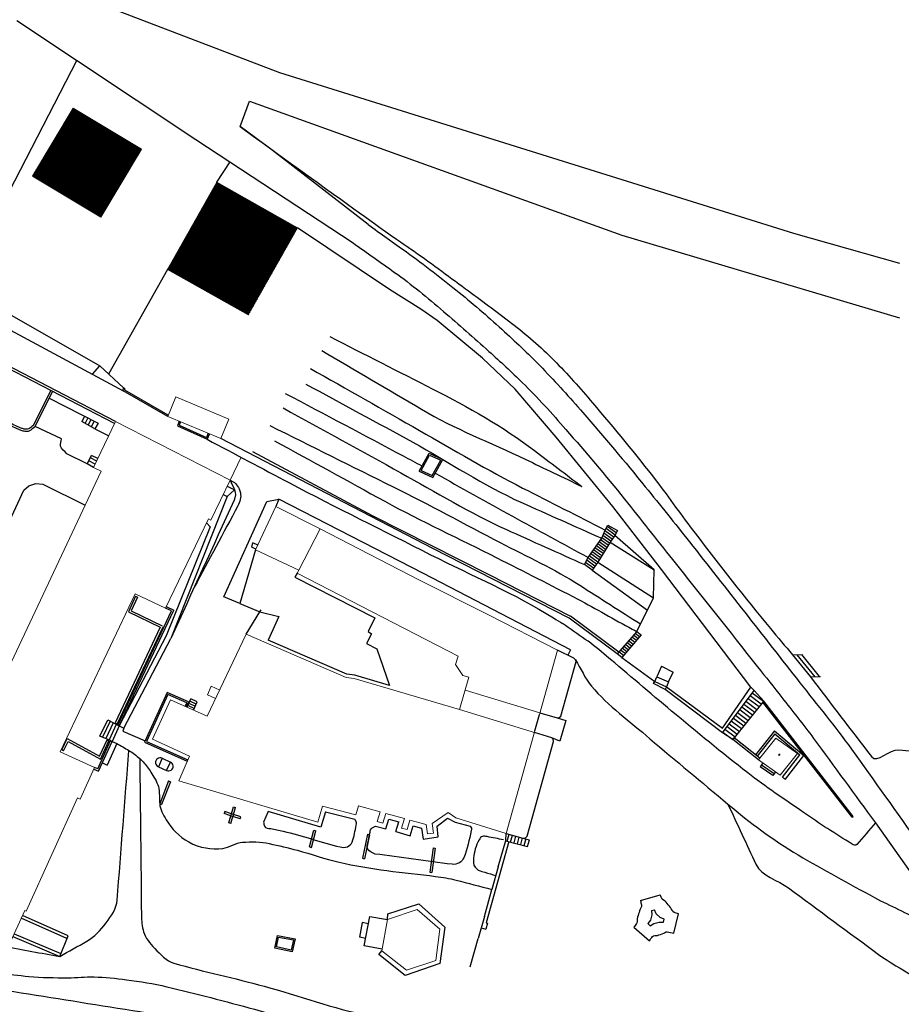
# Model space of a CAD drawing. Units: millimetres. Extents: x -827 to 609, y 11 to 523.
# Drawn here: x 217 to 342, y 112 to 252 of the extents above; entities that cross this region are included whole.
import ezdxf

# ---------------------------------------------------------------- set-up
doc = ezdxf.new("R2010")
doc.units = ezdxf.units.MM
doc.header["$LTSCALE"] = 0.2
doc.layers.add('gebaeude', color=1, linetype='Continuous', lineweight=15)
doc.layers.add('linien', color=7, linetype='Continuous')
for name, color, linetype, lineweight, true_color in [('linien_pflasterung_', 9, 'Continuous', 0, 0x808080), ('schr_asphalt', 7, 'Continuous', 0, 0xd9d9d9), ('schr_bestandshäuser', 7, 'Continuous', 0, 0x5e5e5e)]:
    doc.layers.add(name, color=color, linetype=linetype, lineweight=lineweight, true_color=true_color)
pattern_1 = [(45, (178.583, 210.03482), (-0.06735192, 0.06735192), [])]

# ---------------------------------------------------------------- blocks, each defined once
blk = doc.blocks.new('SE4')
at = {"layer": 'linien', "color": 7, "linetype": 'Continuous'}
for p, q in [((307.562, 124.743), (307.306, 125.309)), ((308.128, 124.207), (307.562, 124.743)), ((308.672, 123.969), (308.128, 124.207))]:
    blk.add_line(p, q, dxfattribs=at)
blk = doc.blocks.new('SE5')
at = {"layer": 'linien', "color": 7, "linetype": 'Continuous'}
for p, q in [((282.824, 203.883), (276.392, 209.245)), ((287.468, 199.43), (282.824, 203.883))]:
    blk.add_line(p, q, dxfattribs=at)
blk = doc.blocks.new('402')
at = {"layer": 'gebaeude', "color": 7, "linetype": 'Continuous'}
blk.add_circle((0, 0), 0.175, dxfattribs=at)

msp = doc.modelspace()

# ---------------------------------------------------------------- hatches: boundary and pattern name
at = {"layer": 'schr_bestandshäuser'}
h = msp.add_hatch(dxfattribs=at)
h.set_pattern_fill('ANSI31', color=256, scale=0.03, style=0)
h.set_pattern_definition(pattern_1)
h.paths.add_polyline_path([(224.567, 239.477), (218.754, 229.803), (228.486, 223.955), (234.299, 233.629)])
h = msp.add_hatch(dxfattribs=at)
h.set_pattern_fill('ANSI31', color=256, scale=0.03, style=0)
h.set_pattern_definition(pattern_1)
h.paths.add_polyline_path([(245.001, 228.92), (238.003, 216.514), (249.489, 210.035), (256.487, 222.442)])

# ---------------------------------------------------------------- linework, layer by layer
at = {"layer": 'gebaeude', "linetype": 'Continuous'}
for p, q in [((224.567, 239.477), (218.754, 229.803)), ((234.299, 233.629), (224.567, 239.477)), ((228.486, 223.955), (234.299, 233.629)), ((218.754, 229.803), (228.486, 223.955)), ((238.003, 216.514), (245.001, 228.92)), ((245.001, 228.92), (256.487, 222.442)), ((256.487, 222.442), (249.489, 210.035)), ((249.489, 210.035), (238.003, 216.514))]:
    msp.add_line(p, q, dxfattribs=at)
at = {"layer": 'gebaeude'}
for p, q in [((238.013, 195.582), (239.182, 198.363)), ((246.735, 195.188), (239.182, 198.363)), ((245.566, 192.407), (238.013, 195.582)), ((245.566, 192.407), (246.735, 195.188)), ((227.469, 188.304), (230.596, 194.839)), ((230.596, 194.839), (246.898, 186.499)), ((228.557, 187.782), (227.469, 188.304)), ((202.372, 132.235), (228.557, 187.782)), ((246.898, 186.499), (244.152, 180.803)), ((253.402, 182.723), (250.519, 176.569)), ((253.402, 182.723), (259.718, 179.569)), ((243.815, 180.965), (237.696, 168.272)), ((243.815, 180.965), (244.152, 180.803)), ((256.677, 173.684), (259.718, 179.569)), ((273.783, 172.302), (259.718, 179.569)), ((250.519, 176.569), (256.677, 173.684)), ((256.677, 173.684), (256.465, 173.231)), ((256.465, 173.231), (279.381, 161.408)), ((283.687, 167.311), (273.783, 172.302)), ((233.36, 170.305), (222.712, 147.791)), ((233.36, 170.305), (237.696, 168.272)), ((293.507, 162.297), (283.687, 167.311)), ((249.204, 164.564), (243.646, 152.871)), ((263.416, 158.394), (249.204, 164.564)), ((279.381, 161.408), (278.984, 160.247)), ((293.507, 162.297), (290.943, 153.112)), ((278.984, 160.247), (280.041, 158.678)), ((280.041, 158.678), (280.882, 158.435)), ((243.681, 155.928), (244.21, 157.16)), ((245.413, 156.588), (244.21, 157.16)), ((264.542, 158.267), (263.416, 158.394)), ((279.552, 153.843), (264.542, 158.267)), ((279.552, 153.843), (280.882, 158.435)), ((244.838, 155.378), (243.681, 155.928)), ((280.34, 156.564), (291.005, 153.335)), ((238.386, 155.207), (235.826, 149.618)), ((243.646, 152.871), (238.386, 155.207)), ((279.552, 153.843), (290.384, 150.506)), ((290.291, 150.778), (286.216, 136.181)), ((235.826, 149.618), (241.125, 147.184)), ((322.149, 146.664), (324.583, 149.761)), ((327.667, 147.558), (324.583, 149.761)), ((222.712, 147.791), (227.589, 145.57)), ((327.667, 147.558), (325.233, 144.461)), ((241.125, 147.184), (239.619, 143.694)), ((325.233, 144.461), (322.149, 146.664)), ((227.589, 145.57), (225.556, 141.077)), ((239.619, 143.694), (259.386, 137.805)), ((225.163, 141.255), (217.865, 125.125)), ((225.163, 141.255), (225.556, 141.077)), ((259.386, 137.805), (260.032, 140.044)), ((260.032, 140.044), (264.777, 138.855)), ((264.777, 138.855), (265.161, 140.1)), ((265.161, 140.1), (268.262, 139.244)), ((268.262, 139.244), (267.843, 137.886)), ((268.641, 137.669), (269.058, 139.026)), ((269.058, 139.026), (271.728, 138.311)), ((275.655, 137.598), (277.946, 139.185)), ((277.946, 139.185), (279.038, 138.405)), ((267.843, 137.886), (268.641, 137.669)), ((271.728, 138.311), (271.311, 136.953)), ((272.094, 136.748), (272.5, 138.069)), ((272.5, 138.069), (274.819, 137.449)), ((274.819, 137.449), (275.018, 136.113)), ((275.841, 136.211), (275.655, 137.598)), ((279.038, 138.405), (286.216, 136.181)), ((271.311, 136.953), (272.094, 136.748)), ((275.018, 136.113), (275.841, 136.211)), ((217.657, 125.219), (215.405, 120.243)), ((217.657, 125.219), (217.865, 125.125)), ((269.282, 123.924), (273.543, 125.356)), ((273.543, 125.356), (276.747, 122.563)), ((268.489, 119.451), (269.282, 123.924)), ((276.747, 122.563), (276.177, 118.094)), ((272, 116.701), (268.489, 119.451)), ((276.177, 118.094), (272, 116.701))]:
    msp.add_line(p, q, dxfattribs=at)
at = {"layer": 'linien'}
for p, q in [((221.393, 257), (253.935, 244.532)), ((216.533, 251.95), (242.023, 235.013)), ((225.052, 246.289), (208.406, 214.023)), ((253.935, 244.532), (327.09, 221.648)), ((248.331, 236.855), (249.657, 240.452)), ((249.657, 240.452), (302.662, 221.397)), ((252.876, 233.494), (248.331, 236.855)), ((242.023, 235.013), (264.403, 220.291)), ((266.529, 222.903), (252.876, 233.494)), ((245.001, 228.92), (246.899, 231.805)), ((189.767, 221.776), (231.667, 199.217)), ((269.602, 213.66), (256.487, 222.442)), ((327.09, 221.648), (342.19, 217.403)), ((302.662, 221.397), (342.19, 209.613)), ((230.458, 194.55), (184.812, 218.224)), ((230.596, 194.839), (184.961, 218.507)), ((238.003, 216.514), (229.591, 201.601)), ((274.065, 210.856), (269.602, 213.66)), ((213.783, 211.065), (228.327, 202.776)), ((276.392, 209.245), (274.065, 210.856)), ((227.297, 201.57), (228.327, 202.776)), ((228.327, 202.776), (231.724, 199.619)), ((218.943, 194.367), (221.356, 199.271)), ((219.143, 194.144), (221.603, 199.142)), ((231.667, 199.217), (231.724, 199.619)), ((238.013, 195.582), (231.667, 199.217)), ((231.724, 199.619), (231.923, 199.591)), ((231.885, 199.323), (231.923, 199.591)), ((238.091, 195.768), (231.885, 199.323)), ((293.297, 192.611), (287.468, 199.43)), ((221.128, 198.177), (228.097, 194.597)), ((226.186, 195.579), (225.802, 194.832)), ((226.631, 195.35), (226.239, 194.588)), ((227.076, 195.122), (226.676, 194.343)), ((222.906, 192.374), (219.143, 194.144)), ((227.651, 193.797), (225.802, 194.832)), ((227.521, 194.893), (227.112, 194.099)), ((228.097, 194.597), (227.651, 193.797)), ((227.651, 193.797), (229.614, 192.786)), ((239.661, 194.889), (239.385, 194.233)), ((239.385, 194.233), (243.626, 192.31)), ((239.846, 194.812), (239.646, 194.336)), ((239.646, 194.336), (243.522, 192.578)), ((243.768, 193.163), (243.522, 192.578)), ((243.952, 193.085), (243.626, 192.31)), ((275.781, 176.757), (245.566, 192.407)), ((301.403, 182.733), (293.297, 192.611)), ((226.554, 188.802), (223.647, 190.232)), ((226.554, 188.802), (227.175, 190.002)), ((227.902, 189.208), (227.014, 189.691)), ((228.075, 189.571), (227.175, 190.002)), ((250.082, 190.596), (267.136, 181.449)), ((273.805, 187.767), (275.222, 190.335)), ((274.085, 187.86), (275.308, 190.076)), ((275.222, 190.335), (277.17, 189.449)), ((275.308, 190.076), (276.891, 189.357)), ((275.668, 187.141), (276.891, 189.357)), ((275.753, 186.881), (277.17, 189.449)), ((227.469, 188.304), (226.554, 188.802)), ((227.686, 188.757), (226.784, 189.247)), ((246.898, 186.499), (247.33, 186.278)), ((273.805, 187.767), (275.753, 186.881)), ((274.085, 187.86), (275.668, 187.141)), ((217.549, 185.059), (218.248, 185.664)), ((218.248, 185.664), (219.223, 186.004)), ((219.223, 186.004), (220.232, 185.922)), ((220.232, 185.922), (226.277, 182.945)), ((246.481, 185.635), (247.51, 185.139)), ((246.49, 184.147), (247.51, 185.139)), ((208.642, 166.211), (217.549, 185.059)), ((246.49, 184.147), (238.461, 163.963)), ((245.901, 184.431), (246.49, 184.147)), ((252.144, 183.434), (253.813, 183.779)), ((253.813, 183.779), (253.402, 182.723)), ((274.431, 173.197), (253.813, 183.779)), ((245.981, 169.883), (252.144, 183.434)), ((308.311, 173.753), (301.403, 182.733)), ((267.136, 181.449), (283.727, 173.043)), ((244.046, 179.828), (237.81, 164.316)), ((243.554, 180.424), (244.046, 179.828)), ((300.296, 179.394), (300.698, 180.07)), ((301.698, 178.676), (300.416, 179.595)), ((301.859, 178.99), (300.595, 179.896)), ((300.698, 180.07), (302.029, 179.319)), ((297.876, 175.478), (299.808, 178.21)), ((299.808, 178.21), (300.296, 179.394)), ((300.915, 177.514), (299.839, 178.285)), ((301.107, 177.807), (299.976, 178.617)), ((301.307, 178.095), (300.113, 178.95)), ((301.506, 178.382), (300.25, 179.283)), ((301.665, 178.612), (301.01, 177.667)), ((302.029, 179.319), (301.665, 178.612)), ((307.257, 173.709), (301.665, 178.612)), ((249.996, 176.94), (250.154, 177.551)), ((250.567, 176.672), (249.996, 176.94)), ((250.831, 177.234), (250.154, 177.551)), ((295.169, 166.84), (275.781, 176.757)), ((299.987, 176.026), (298.843, 176.846)), ((300.172, 176.324), (299.045, 177.131)), ((301.01, 177.667), (299.242, 174.833)), ((300.358, 176.621), (299.247, 177.417)), ((300.543, 176.919), (299.45, 177.703)), ((300.729, 177.216), (299.651, 177.989)), ((301.01, 177.667), (307.257, 173.709)), ((250.519, 176.569), (248.293, 168.936)), ((297.356, 174.466), (297.876, 175.478)), ((299.04, 174.551), (297.841, 175.411)), ((299.244, 174.836), (298.035, 175.702)), ((299.43, 175.134), (298.237, 175.989)), ((299.615, 175.431), (298.439, 176.274)), ((299.801, 175.729), (298.641, 176.56)), ((298.429, 173.697), (297.356, 174.466)), ((298.633, 173.982), (297.518, 174.781)), ((298.836, 174.266), (297.68, 175.096)), ((299.242, 174.833), (298.429, 173.697)), ((299.242, 174.833), (307.166, 169.726)), ((256.465, 173.231), (256.131, 172.671)), ((256.131, 172.671), (267.501, 166.885)), ((295.374, 162.341), (274.431, 173.197)), ((283.727, 173.043), (295.354, 167.121)), ((298.429, 173.697), (306.308, 167.996)), ((307.166, 169.726), (307.257, 173.709)), ((321.045, 157.027), (308.311, 173.753)), ((233.421, 169.95), (232.44, 167.73)), ((233.696, 169.829), (232.833, 167.875)), ((233.421, 169.95), (233.696, 169.829)), ((248.293, 168.936), (245.981, 169.883)), ((304.797, 164.948), (307.166, 169.726)), ((238.55, 167.87), (237.696, 168.272)), ((237.809, 168.506), (238.882, 167.989)), ((248.293, 168.936), (251.105, 167.731)), ((230.902, 151.602), (238.55, 167.87)), ((231.123, 151.484), (238.882, 167.989)), ((232.44, 167.73), (236.962, 165.565)), ((232.833, 167.875), (237.226, 165.771)), ((249.204, 164.564), (251.105, 167.731)), ((251.105, 167.731), (251.302, 168.011)), ((251.105, 167.731), (253.841, 167.093)), ((253.841, 167.093), (252.338, 163.705)), ((267.501, 166.885), (266.551, 164.93)), ((302.24, 162.019), (295.354, 167.121)), ((236.962, 165.565), (230.531, 151.936)), ((237.297, 165.571), (230.802, 151.807)), ((302.018, 161.765), (295.169, 166.84)), ((237.81, 164.316), (231.123, 151.484)), ((267.05, 164.626), (266.299, 163.211)), ((266.551, 164.93), (267.05, 164.626)), ((304.797, 164.948), (302.018, 161.765)), ((305.444, 164.444), (302.665, 161.261)), ((304.741, 163.639), (304.094, 164.143)), ((304.972, 163.903), (304.325, 164.407)), ((305.202, 164.167), (304.555, 164.671)), ((304.797, 164.948), (305.444, 164.444)), ((231.779, 151.162), (238.461, 163.963)), ((263.534, 158.845), (252.338, 163.705)), ((266.299, 163.211), (267.794, 162.46)), ((303.589, 162.319), (302.942, 162.823)), ((303.819, 162.583), (303.172, 163.087)), ((304.05, 162.847), (303.403, 163.351)), ((304.28, 163.111), (303.633, 163.615)), ((304.511, 163.375), (303.864, 163.879)), ((267.794, 162.46), (269.587, 157.26)), ((295.855, 161.136), (293.507, 162.297)), ((295.374, 162.341), (294.975, 161.571)), ((302.665, 161.261), (302.018, 161.765)), ((302.896, 161.526), (302.249, 162.03)), ((303.128, 161.791), (302.481, 162.295)), ((302.665, 161.261), (307.353, 157.816)), ((303.358, 162.055), (302.711, 162.559)), ((326.981, 161.602), (328.4, 161.661)), ((326.981, 161.602), (329.526, 158.473)), ((327.605, 161.628), (330.15, 158.499)), ((328.229, 161.654), (330.774, 158.525)), ((293.965, 152.906), (296.149, 160.65)), ((296.063, 160.926), (295.855, 161.136)), ((296.149, 160.65), (296.063, 160.926)), ((308.319, 159.984), (307.64, 158.48)), ((308.319, 159.984), (309.981, 159.168)), ((264.634, 158.72), (263.534, 158.845)), ((269.587, 157.26), (264.634, 158.72)), ((307.353, 157.816), (307.64, 158.48)), ((307.64, 158.48), (309.299, 157.792)), ((309.299, 157.792), (309.981, 159.168)), ((329.526, 158.473), (330.945, 158.532)), ((307.188, 157.536), (307.353, 157.816)), ((308.822, 156.67), (307.188, 157.536)), ((307.353, 157.816), (309.011, 157.041)), ((309.299, 157.792), (309.011, 157.041)), ((237.953, 156.234), (234.729, 149.19)), ((238.053, 155.972), (234.995, 149.291)), ((240.991, 154.902), (237.953, 156.234)), ((240.727, 154.8), (238.053, 155.972)), ((309.011, 157.041), (308.822, 156.67)), ((316.98, 150.524), (308.822, 156.67)), ((309.011, 157.041), (316.977, 151.16)), ((316.977, 151.16), (321.045, 157.027)), ((316.98, 150.524), (321.502, 156.554)), ((320.946, 155.812), (322.519, 154.633)), ((321.502, 156.554), (321.045, 157.027)), ((321.246, 156.212), (322.83, 155.024)), ((321.502, 156.554), (322.884, 155.015)), ((240.493, 154.272), (240.727, 154.8)), ((240.675, 154.19), (240.991, 154.902)), ((240.76, 154.153), (241.291, 155.348)), ((241.767, 153.972), (240.865, 154.389)), ((241.909, 154.292), (241.007, 154.709)), ((242.051, 154.612), (241.149, 155.029)), ((242.193, 154.931), (241.291, 155.348)), ((241.668, 153.749), (242.193, 154.931)), ((322.726, 154.893), (318.469, 149.544)), ((320.046, 154.612), (321.584, 153.459)), ((320.346, 155.012), (321.896, 153.85)), ((320.646, 155.412), (322.207, 154.241)), ((322.726, 154.893), (322.884, 155.015)), ((335.45, 138.485), (322.726, 154.893)), ((335.608, 138.607), (322.884, 155.015)), ((290.291, 150.778), (290.943, 153.112)), ((291.005, 153.335), (293.452, 152.626)), ((293.688, 152.634), (293.965, 152.906)), ((318.846, 153.012), (320.338, 151.893)), ((319.146, 153.412), (320.65, 152.284)), ((319.446, 153.812), (320.961, 152.676)), ((319.746, 154.212), (321.273, 153.067)), ((228.344, 150.052), (229.467, 152.367)), ((229.797, 152.191), (228.735, 149.886)), ((230.239, 151.955), (229.195, 149.69)), ((229.467, 152.367), (231.123, 151.484)), ((230.681, 151.72), (229.656, 149.495)), ((231.123, 151.484), (230.113, 149.293)), ((230.531, 151.936), (230.802, 151.807)), ((231.123, 151.484), (231.779, 151.162)), ((293.452, 152.626), (293.688, 152.634)), ((293.452, 152.626), (294.672, 152.251)), ((294.672, 152.251), (293.826, 149.345)), ((317.946, 151.812), (319.404, 150.719)), ((318.246, 152.212), (319.715, 151.11)), ((318.546, 152.612), (320.027, 151.502)), ((229.886, 149.397), (228.344, 150.052)), ((231.779, 151.162), (231.618, 150.76)), ((231.618, 150.76), (234.797, 149.394)), ((292.687, 149.792), (290.229, 150.554)), ((318.469, 149.544), (316.98, 150.524)), ((317.046, 150.611), (318.469, 149.544)), ((317.346, 151.012), (318.781, 149.936)), ((317.646, 151.412), (319.092, 150.327)), ((324.388, 150.81), (321.71, 147.389)), ((324.433, 150.381), (321.947, 147.204)), ((324.388, 150.81), (328.599, 147.296)), ((324.433, 150.381), (328.03, 147.379)), ((222.922, 148.098), (223.704, 149.702)), ((223.191, 147.967), (223.835, 149.289)), ((223.704, 149.702), (228.318, 147.182)), ((223.835, 149.289), (228.458, 146.765)), ((228.041, 145.363), (229.886, 149.397)), ((228.163, 145.029), (230.113, 149.293)), ((228.318, 147.182), (229.378, 149.513)), ((228.458, 146.765), (229.651, 149.388)), ((229.378, 149.513), (229.651, 149.388)), ((230.788, 148.993), (229.408, 145.91)), ((229.886, 149.397), (230.113, 149.293)), ((230.113, 149.293), (230.788, 148.993)), ((234.729, 149.19), (240.785, 146.494)), ((234.995, 149.291), (240.89, 146.667)), ((289.171, 135.799), (292.942, 149.288)), ((292.912, 149.596), (292.687, 149.792)), ((293.826, 149.345), (292.687, 149.792)), ((292.942, 149.288), (292.912, 149.596)), ((318.469, 149.544), (318.654, 149.781)), ((322.149, 146.664), (318.469, 149.544)), ((322.334, 146.901), (318.654, 149.781)), ((223.191, 147.967), (222.922, 148.098)), ((325.534, 144.191), (328.03, 147.379)), ((325.964, 143.931), (328.599, 147.296)), ((228.712, 146.228), (229.408, 145.91)), ((237.215, 146.883), (236.694, 145.664)), ((237.215, 146.883), (238.392, 146.345)), ((237.856, 145.151), (238.392, 146.345)), ((322.762, 146.226), (322.367, 145.674)), ((324.348, 144.677), (322.542, 145.919)), ((227.483, 145.337), (228.163, 145.029)), ((228.041, 145.363), (227.589, 145.57)), ((236.694, 145.664), (237.856, 145.151)), ((324.173, 144.432), (322.367, 145.674)), ((324.545, 144.953), (324.173, 144.432)), ((238.129, 143.66), (236.87, 140.41)), ((238.408, 143.551), (237.149, 140.301)), ((238.129, 143.66), (238.408, 143.551)), ((325.534, 144.191), (325.964, 143.931)), ((236.87, 140.41), (237.149, 140.301)), ((246.134, 139.29), (246.043, 139.005)), ((247.013, 138.698), (246.043, 139.005)), ((247.096, 138.986), (246.134, 139.29)), ((247.013, 138.698), (247.096, 138.986)), ((247.096, 138.986), (247.38, 139.981)), ((247.382, 138.895), (247.096, 138.986)), ((247.382, 138.895), (247.3, 138.607)), ((247.38, 139.981), (247.669, 139.898)), ((247.382, 138.895), (247.669, 139.898)), ((248.402, 138.571), (247.382, 138.895)), ((252.299, 139.296), (251.635, 137.779)), ((259.812, 137.06), (252.299, 139.296)), ((260.456, 139.243), (259.812, 137.06)), ((260.456, 139.243), (264.654, 138.219)), ((246.729, 137.704), (247.013, 138.698)), ((247.018, 137.621), (246.729, 137.704)), ((247.013, 138.698), (247.3, 138.607)), ((247.018, 137.621), (247.3, 138.607)), ((248.311, 138.286), (247.3, 138.607)), ((248.311, 138.286), (248.402, 138.571)), ((269.062, 136.855), (269.51, 138.236)), ((269.51, 138.236), (270.927, 137.849)), ((270.479, 136.468), (270.927, 137.849)), ((276.353, 137.24), (277.871, 138.351)), ((277.871, 138.351), (278.959, 137.771)), ((278.959, 137.771), (281.067, 137.224)), ((335.45, 138.485), (335.608, 138.607)), ((338.764, 137.71), (352.818, 117.782)), ((258.214, 134.252), (258.825, 136.646)), ((258.505, 134.177), (259.116, 136.571)), ((258.825, 136.646), (259.116, 136.571)), ((266.465, 136.064), (265.725, 132.643)), ((266.465, 136.064), (266.758, 136.001)), ((267.579, 137.23), (269.062, 136.855)), ((270.479, 136.468), (272.512, 135.82)), ((272.512, 135.82), (272.94, 137.264)), ((272.94, 137.264), (274.153, 136.947)), ((274.153, 136.947), (274.401, 135.356)), ((276.528, 135.697), (276.353, 137.24)), ((286.131, 135.188), (286.216, 136.181)), ((286.216, 136.181), (288.592, 135.528)), ((286.355, 135.086), (286.609, 136.073)), ((266.758, 136.001), (266.018, 132.58)), ((274.401, 135.356), (276.528, 135.697)), ((286.565, 135.032), (283.352, 123.441)), ((285.063, 131.411), (286.131, 135.188)), ((286.119, 135.147), (289.26, 134.338)), ((286.84, 134.961), (287.092, 135.94)), ((287.324, 134.837), (287.574, 135.808)), ((287.808, 134.712), (288.056, 135.675)), ((288.292, 134.587), (288.538, 135.543)), ((288.592, 135.528), (288.942, 135.557)), ((288.592, 135.528), (289.506, 135.293)), ((288.776, 134.463), (289.034, 135.465)), ((288.942, 135.557), (289.171, 135.799)), ((289.26, 134.338), (289.506, 135.293)), ((258.214, 134.252), (258.505, 134.177)), ((275.808, 134.113), (275.337, 130.68)), ((276.105, 134.072), (275.634, 130.639)), ((275.808, 134.113), (276.105, 134.072)), ((265.725, 132.643), (266.018, 132.58)), ((275.337, 130.68), (275.634, 130.639)), ((285.063, 131.411), (284.156, 128.198)), ((283.095, 124.377), (284.156, 128.198)), ((305.322, 126.638), (308.137, 127.451)), ((269.346, 124.744), (273.788, 126.149)), ((273.788, 126.149), (277.447, 122.813)), ((306.868, 125.199), (307.306, 125.309)), ((306.868, 125.199), (306.93, 124.609)), ((223.671, 121.224), (217.158, 124.117)), ((223.833, 121.624), (217.336, 124.51)), ((265.703, 123.476), (265.312, 121.397)), ((266.601, 123.306), (265.703, 123.476)), ((266.006, 120.162), (266.801, 124.36)), ((266.801, 124.36), (269.282, 123.924)), ((269.282, 123.924), (269.346, 124.744)), ((283.095, 124.377), (282.23, 121.227)), ((283.352, 123.441), (283.537, 123.39)), ((306.744, 123.852), (306.379, 123.349)), ((306.93, 124.609), (306.744, 123.852)), ((307.23, 123.365), (307.962, 123.542)), ((307.962, 123.542), (308.589, 123.526)), ((308.589, 123.526), (308.672, 123.969)), ((310.063, 121.997), (310.73, 124.711)), ((277.447, 122.813), (276.752, 117.639)), ((282.644, 122.734), (283.305, 122.552)), ((283.537, 123.39), (283.305, 122.552)), ((304.386, 122.815), (306.589, 120.898)), ((306.379, 123.349), (306.7, 123.022)), ((306.7, 123.022), (307.23, 123.365)), ((215.964, 121.491), (222.632, 118.662)), ((216.146, 121.881), (222.794, 119.061)), ((222.632, 118.662), (223.833, 121.624)), ((253.242, 119.861), (253.629, 121.647)), ((253.481, 120.016), (253.784, 121.415)), ((253.629, 121.647), (256.138, 121.179)), ((253.784, 121.415), (255.901, 121.02)), ((255.901, 121.02), (255.599, 119.574)), ((256.138, 121.179), (255.753, 119.337)), ((266.208, 121.227), (265.312, 121.397)), ((281.079, 117.171), (282.23, 121.227)), ((255.753, 119.337), (253.242, 119.861)), ((255.599, 119.574), (253.481, 120.016)), ((268.53, 119.682), (266.006, 120.162)), ((268.072, 118.925), (268.489, 119.451)), ((271.803, 115.959), (268.072, 118.925)), ((276.752, 117.639), (271.803, 115.959))]:
    msp.add_line(p, q, dxfattribs=at)
for centre, radius, start, end in [((236.949, 146.276), 0.663, 66.29558, 246.29558), ((238.135, 145.743), 0.655, 244.72495, 66.9241)]:
    msp.add_arc(centre, radius, start, end, dxfattribs=at)
for points, knots in [([(248.331, 236.855), (268.809, 222.01), (270.704, 220.717), (272.599, 219.424), (275.262, 217.607), (277.825, 215.649), (280.428, 213.746), (282.621, 212.143), (284.791, 210.514), (286.954, 208.867), (289.087, 207.242), (291.104, 205.476), (292.998, 203.568), (294.923, 201.629), (296.726, 199.598), (298.483, 197.513), (301.573, 193.846), (304.654, 190.183), (307.576, 186.386), (309.46, 183.937), (311.201, 181.383), (313.09, 178.939), (316.616, 174.377), (320.128, 169.8), (323.826, 165.376), (324.878, 164.118), (325.929, 162.86), (326.981, 161.602)], [0, 0, 0, 0, 0.0793231, 0.0793231, 0.0793231, 0.1907909, 0.1907909, 0.1907909, 0.2847047, 0.2847047, 0.2847047, 0.3773482, 0.3773482, 0.3773482, 0.4715127, 0.4715127, 0.4715127, 0.6371352, 0.6371352, 0.6371352, 0.7439344, 0.7439344, 0.7439344, 0.9433045, 0.9433045, 0.9433045, 1, 1, 1, 1]), ([(266.529, 222.903), (268.354, 221.599), (270.18, 220.294), (272.005, 218.99), (274.575, 217.154), (277.052, 215.193), (279.513, 213.208), (281.732, 211.418), (283.868, 209.538), (285.976, 207.618), (287.819, 205.939), (289.622, 204.226), (291.353, 202.431), (293.333, 200.378), (295.257, 198.281), (297.117, 196.121), (300.122, 192.632), (303.111, 189.135), (306.008, 185.558), (308.117, 182.953), (310.223, 180.347), (312.294, 177.713), (317.547, 171.033), (322.783, 164.34), (328.018, 157.646), (330.479, 154.5), (333.031, 151.421), (335.365, 148.18), (338.605, 143.681), (341.806, 139.156), (345.023, 134.642), (346.242, 132.932), (347.461, 131.222), (348.679, 129.511), (351.127, 126.072), (353.489, 122.572), (355.87, 119.087), (357.44, 116.789), (358.939, 114.443), (360.499, 112.136), (362.169, 109.667), (363.959, 107.289), (365.751, 104.902), (367.017, 103.215), (368.383, 101.627), (369.849, 100.095), (371.761, 98.097), (373.842, 96.302), (376.129, 94.762), (378.367, 93.255), (380.634, 91.83), (382.96, 90.479), (385.844, 88.804), (388.693, 87.074), (391.661, 85.558), (395.895, 83.396), (400.143, 81.268), (404.397, 79.148), (409.07, 76.819), (413.746, 74.498), (418.432, 72.193), (422.552, 70.166), (426.735, 68.279), (430.949, 66.445), (433.281, 65.43), (435.654, 64.531), (438.048, 63.673), (441.337, 62.495), (444.645, 61.405), (447.998, 60.424), (449.056, 60.115), (450.12, 59.837), (451.192, 59.584), (454.774, 58.738), (458.362, 57.954), (461.986, 57.315), (465.568, 56.683), (469.157, 56.126), (472.766, 55.69), (473.168, 55.641), (473.57, 55.593), (473.973, 55.555), (478.018, 55.174), (482.064, 54.793), (486.109, 54.412)], [0, 0, 0, 0, 0.0233673, 0.0233673, 0.0233673, 0.0562683, 0.0562683, 0.0562683, 0.085936, 0.085936, 0.085936, 0.1118749, 0.1118749, 0.1118749, 0.141547, 0.141547, 0.141547, 0.1894827, 0.1894827, 0.1894827, 0.2243849, 0.2243849, 0.2243849, 0.3128966, 0.3128966, 0.3128966, 0.3544991, 0.3544991, 0.3544991, 0.4122366, 0.4122366, 0.4122366, 0.4341106, 0.4341106, 0.4341106, 0.4780779, 0.4780779, 0.4780779, 0.5070728, 0.5070728, 0.5070728, 0.5381098, 0.5381098, 0.5381098, 0.5600408, 0.5600408, 0.5600408, 0.5886454, 0.5886454, 0.5886454, 0.6166382, 0.6166382, 0.6166382, 0.651344, 0.651344, 0.651344, 0.7008468, 0.7008468, 0.7008468, 0.7552299, 0.7552299, 0.7552299, 0.8030508, 0.8030508, 0.8030508, 0.8295102, 0.8295102, 0.8295102, 0.8658507, 0.8658507, 0.8658507, 0.8773171, 0.8773171, 0.8773171, 0.9156118, 0.9156118, 0.9156118, 0.9534618, 0.9534618, 0.9534618, 0.9576785, 0.9576785, 0.9576785, 1, 1, 1, 1]), ([(264.403, 220.291), (266.371, 218.89), (268.34, 217.49), (270.308, 216.089), (272.727, 214.368), (275.005, 212.457), (277.268, 210.532), (279.459, 208.668), (281.606, 206.76), (283.744, 204.835), (285.367, 203.374), (286.975, 201.902), (288.532, 200.369), (290.688, 198.246), (292.719, 196.009), (294.697, 193.722), (297.526, 190.451), (300.355, 187.183), (303.042, 183.798), (305.321, 180.927), (307.594, 178.052), (309.874, 175.182), (313.915, 170.095), (317.962, 165.013), (321.999, 159.923), (323.151, 158.47), (324.29, 157.008), (325.434, 155.549), (326.958, 153.605), (328.52, 151.69), (329.98, 149.698), (332.908, 145.702), (335.836, 141.706), (338.764, 137.71)], [0, 0, 0, 0, 0.0648966, 0.0648966, 0.0648966, 0.1446468, 0.1446468, 0.1446468, 0.2218803, 0.2218803, 0.2218803, 0.2805093, 0.2805093, 0.2805093, 0.3616884, 0.3616884, 0.3616884, 0.4777935, 0.4777935, 0.4777935, 0.5762557, 0.5762557, 0.5762557, 0.7507749, 0.7507749, 0.7507749, 0.8005753, 0.8005753, 0.8005753, 0.8669225, 0.8669225, 0.8669225, 1, 1, 1, 1]), ([(261.092, 206.929), (265.989, 204.441), (270.885, 201.953), (275.782, 199.465), (280.8, 196.915), (285.733, 194.108), (290.222, 190.713), (292.473, 189.011), (294.724, 187.308), (296.975, 185.606)], [0, 0, 0, 0, 0.3939212, 0.3939212, 0.3939212, 0.7975904, 0.7975904, 0.7975904, 1, 1, 1, 1]), ([(259.941, 204.972), (264.68, 202.176), (269.419, 199.379), (274.158, 196.583), (278.862, 193.807), (283.995, 191.831), (288.92, 189.469), (291.605, 188.181), (294.29, 186.894), (296.975, 185.606)], [0, 0, 0, 0, 0.3946555, 0.3946555, 0.3946555, 0.7864235, 0.7864235, 0.7864235, 1, 1, 1, 1]), ([(258.34, 202.399), (263.516, 199.459), (268.691, 196.518), (273.867, 193.578), (278.741, 190.809), (283.552, 187.917), (288.548, 185.374), (292.464, 183.381), (296.38, 181.387), (300.296, 179.394)], [0, 0, 0, 0, 0.3731404, 0.3731404, 0.3731404, 0.724551, 0.724551, 0.724551, 1, 1, 1, 1]), ([(257.687, 200.179), (262.758, 197.42), (267.829, 194.66), (272.9, 191.901), (278.06, 189.093), (282.946, 185.746), (288.309, 183.349), (292.142, 181.636), (295.975, 179.923), (299.808, 178.21)], [0, 0, 0, 0, 0.3643302, 0.3643302, 0.3643302, 0.7350498, 0.7350498, 0.7350498, 1, 1, 1, 1]), ([(254.748, 198.853), (260.351, 195.883), (265.954, 192.913), (271.557, 189.943), (272.438, 189.476), (273.314, 189.002), (274.19, 188.526)], [0, 0, 0, 0, 0.8641771, 0.8641771, 0.8641771, 1, 1, 1, 1]), ([(218.947, 194.371), (218.758, 194.208), (218.57, 194.044), (218.381, 193.881), (218.21, 193.733), (217.937, 193.715), (217.718, 193.743), (217.559, 193.763), (217.399, 193.809), (217.242, 193.87), (215.498, 194.547), (214.067, 195.635), (212.351, 196.306), (212.047, 196.425), (211.708, 196.472), (211.394, 196.447), (211.068, 196.421), (210.743, 196.305), (210.473, 196.049), (210.211, 195.8), (210.077, 195.534), (209.924, 195.245), (209.365, 194.191), (209.052, 193.056), (208.473, 192.002), (208.348, 191.774), (208.21, 191.567), (207.973, 191.419), (207.784, 191.301), (207.585, 191.257), (207.381, 191.259), (207.198, 191.261), (207.016, 191.262), (206.833, 191.264)], [0, 0, 0, 0, 0.0473554, 0.0473554, 0.0473554, 0.0901927, 0.0901927, 0.0901927, 0.1213556, 0.1213556, 0.1213556, 0.4669881, 0.4669881, 0.4669881, 0.5281772, 0.5281772, 0.5281772, 0.5916426, 0.5916426, 0.5916426, 0.6532256, 0.6532256, 0.6532256, 0.8779606, 0.8779606, 0.8779606, 0.9265436, 0.9265436, 0.9265436, 0.9653345, 0.9653345, 0.9653345, 1, 1, 1, 1]), ([(254.46, 196.776), (260.038, 193.701), (265.616, 190.626), (271.194, 187.551), (276.177, 184.804), (281.036, 181.795), (286.226, 179.464), (289.936, 177.798), (293.646, 176.132), (297.356, 174.466)], [0, 0, 0, 0, 0.3949769, 0.3949769, 0.3949769, 0.7478064, 0.7478064, 0.7478064, 1, 1, 1, 1]), ([(219.143, 194.144), (218.935, 193.964), (218.726, 193.783), (218.518, 193.603), (218.31, 193.423), (217.976, 193.401), (217.709, 193.435), (217.517, 193.459), (217.325, 193.514), (217.135, 193.588), (215.396, 194.263), (213.97, 195.347), (212.26, 196.016), (211.998, 196.119), (211.706, 196.159), (211.435, 196.138), (211.165, 196.117), (210.895, 196.02), (210.672, 195.808), (210.441, 195.588), (210.322, 195.353), (210.187, 195.098), (209.626, 194.039), (209.31, 192.899), (208.729, 191.84), (208.582, 191.572), (208.42, 191.328), (208.141, 191.154), (207.91, 191.01), (207.669, 190.957), (207.42, 190.959), (207.223, 190.961), (207.027, 190.962), (206.83, 190.964)], [0, 0, 0, 0, 0.0515736, 0.0515736, 0.0515736, 0.1031246, 0.1031246, 0.1031246, 0.1401873, 0.1401873, 0.1401873, 0.4799782, 0.4799782, 0.4799782, 0.5320103, 0.5320103, 0.5320103, 0.5838761, 0.5838761, 0.5838761, 0.6375222, 0.6375222, 0.6375222, 0.8602172, 0.8602172, 0.8602172, 0.9165882, 0.9165882, 0.9165882, 0.9631881, 0.9631881, 0.9631881, 1, 1, 1, 1]), ([(252.566, 194.278), (258.415, 191.364), (264.263, 188.45), (270.112, 185.536), (275.24, 182.981), (280.285, 180.262), (285.362, 177.605), (289.153, 175.621), (293.064, 173.834), (296.671, 171.533), (299.556, 169.693), (302.44, 167.852), (305.325, 166.012)], [0, 0, 0, 0, 0.3273014, 0.3273014, 0.3273014, 0.6142956, 0.6142956, 0.6142956, 0.8286097, 0.8286097, 0.8286097, 1, 1, 1, 1]), ([(223.647, 190.232), (223.351, 190.607), (222.874, 190.933), (222.76, 191.357), (222.678, 191.661), (222.857, 192.035), (222.906, 192.374)], [0, 0, 0, 0, 0.5823545, 0.5823545, 0.5823545, 1, 1, 1, 1]), ([(243.626, 192.31), (247.532, 190.24), (251.437, 188.171), (255.343, 186.101), (261.986, 182.581), (268.749, 179.294), (275.448, 175.881), (281.297, 172.901), (287.395, 170.355), (292.954, 166.865), (293.381, 166.597), (293.809, 166.328), (294.236, 166.06)], [0, 0, 0, 0, 0.2325619, 0.2325619, 0.2325619, 0.6281048, 0.6281048, 0.6281048, 0.9734512, 0.9734512, 0.9734512, 1, 1, 1, 1]), ([(253.2, 192.117), (258.44, 189.241), (263.679, 186.364), (268.919, 183.488), (274.141, 180.621), (279.564, 178.137), (284.874, 175.438), (288.722, 173.482), (292.574, 171.533), (296.404, 169.542), (299.02, 168.182), (301.546, 166.655), (304.157, 165.284), (304.37, 165.172), (304.584, 165.06), (304.797, 164.948)], [0, 0, 0, 0, 0.3074675, 0.3074675, 0.3074675, 0.6138901, 0.6138901, 0.6138901, 0.835939, 0.835939, 0.835939, 0.9876058, 0.9876058, 0.9876058, 1, 1, 1, 1]), ([(246.898, 186.499), (247.102, 186.046), (247.306, 185.592), (247.51, 185.139), (247.716, 184.681), (247.673, 184.09), (247.464, 183.634), (244.463, 177.077), (241.462, 170.52), (238.461, 163.963)], [0, 0, 0, 0, 0.0605494, 0.0605494, 0.0605494, 0.1216812, 0.1216812, 0.1216812, 1, 1, 1, 1]), ([(276.097, 187.476), (279.763, 185.446), (283.399, 183.361), (287.08, 181.357), (290.679, 179.397), (294.277, 177.438), (297.876, 175.478)], [0, 0, 0, 0, 0.5056221, 0.5056221, 0.5056221, 1, 1, 1, 1]), ([(247.33, 186.278), (247.834, 185.919), (248.158, 185.514), (248.353, 184.704), (248.501, 184.087), (248.297, 183.394), (247.998, 182.835), (245.932, 178.975), (243.865, 175.115), (241.799, 171.255)], [0, 0, 0, 0, 0.142478, 0.142478, 0.142478, 0.2509661, 0.2509661, 0.2509661, 1, 1, 1, 1]), ([(338.764, 137.71), (337.883, 136.669), (337.003, 135.629), (336.122, 134.588), (335.979, 134.418), (335.647, 134.536), (335.459, 134.653), (333.119, 136.114), (330.782, 137.584), (328.519, 139.173), (325.862, 141.038), (323.15, 142.809), (320.591, 144.803), (316.914, 147.667), (313.329, 150.633), (309.752, 153.615), (306.649, 156.202), (303.602, 158.852), (300.495, 161.434), (299.505, 162.257), (298.521, 163.091), (297.463, 163.824), (296.387, 164.569), (295.312, 165.315), (294.236, 166.06)], [0, 0, 0, 0, 0.0722146, 0.0722146, 0.0722146, 0.0839773, 0.0839773, 0.0839773, 0.2302147, 0.2302147, 0.2302147, 0.4019053, 0.4019053, 0.4019053, 0.6485566, 0.6485566, 0.6485566, 0.862511, 0.862511, 0.862511, 0.9306794, 0.9306794, 0.9306794, 1, 1, 1, 1]), ([(296.063, 160.926), (296.826, 159.666), (297.425, 158.269), (298.353, 157.145), (300.699, 154.305), (303.88, 152.155), (306.643, 149.66)], [0, 0, 0, 0, 0.28355, 0.28355, 0.28355, 1, 1, 1, 1]), ([(329.526, 158.473), (332.415, 154.693), (335.305, 150.912), (338.194, 147.132), (339.014, 146.06), (340.784, 148.239), (342.126, 148.099), (343.417, 147.964), (344.708, 147.829), (345.999, 147.694)], [0, 0, 0, 0, 0.6424759, 0.6424759, 0.6424759, 0.8247272, 0.8247272, 0.8247272, 1, 1, 1, 1]), ([(230.788, 148.993), (231.354, 148.66), (231.921, 148.326), (232.487, 147.993), (233.039, 147.668), (233.542, 147.273), (234.03, 146.847), (234.491, 146.445), (234.886, 145.991), (235.242, 145.495), (235.429, 145.235), (235.587, 144.966), (235.746, 144.688), (236.14, 143.999), (236.635, 143.34), (236.753, 142.559), (236.818, 142.131), (236.817, 141.701), (236.839, 141.272), (236.854, 140.985), (236.851, 140.697), (236.87, 140.41), (236.923, 139.592), (237.342, 138.872), (237.805, 138.137), (238.652, 136.792), (239.561, 135.783), (241.002, 134.97), (242.578, 134.081), (244.265, 133.884), (245.837, 134.052), (246.788, 134.154), (247.707, 134.902), (248.677, 134.944), (249.917, 134.997), (251.238, 135.012), (252.478, 134.74), (253.819, 134.445), (255.153, 134.135), (256.479, 133.779), (258.471, 133.244), (260.414, 132.553), (262.424, 132.08), (264.662, 131.553), (266.932, 131.213), (269.205, 130.896), (271.519, 130.574), (273.848, 130.388), (276.161, 130.058), (277.14, 129.918), (278.125, 129.791), (279.08, 129.539), (280.772, 129.092), (282.464, 128.645), (284.156, 128.198)], [0, 0, 0, 0, 0.0316783, 0.0316783, 0.0316783, 0.0625624, 0.0625624, 0.0625624, 0.0917384, 0.0917384, 0.0917384, 0.1070269, 0.1070269, 0.1070269, 0.1448707, 0.1448707, 0.1448707, 0.165597, 0.165597, 0.165597, 0.1794571, 0.1794571, 0.1794571, 0.2189503, 0.2189503, 0.2189503, 0.29126, 0.29126, 0.29126, 0.3703395, 0.3703395, 0.3703395, 0.4181722, 0.4181722, 0.4181722, 0.4793366, 0.4793366, 0.4793366, 0.5454554, 0.5454554, 0.5454554, 0.6448075, 0.6448075, 0.6448075, 0.7554169, 0.7554169, 0.7554169, 0.8679979, 0.8679979, 0.8679979, 0.9156377, 0.9156377, 0.9156377, 1, 1, 1, 1]), ([(306.643, 149.66), (310.348, 146.564), (314.054, 143.468), (317.759, 140.372), (320.919, 137.732), (324.211, 135.221), (327.765, 133.126), (331.348, 131.014), (334.999, 129.049), (338.638, 127.05), (340.857, 125.831), (343.312, 124.985), (345.33, 123.456), (347.826, 121.565), (350.322, 119.673), (352.818, 117.782)], [0, 0, 0, 0, 0.2573561, 0.2573561, 0.2573561, 0.4768439, 0.4768439, 0.4768439, 0.6981329, 0.6981329, 0.6981329, 0.8330867, 0.8330867, 0.8330867, 1, 1, 1, 1]), ([(222.632, 118.662), (223.919, 119.385), (225.206, 120.109), (226.493, 120.832), (227.59, 121.449), (228.421, 122.39), (229.228, 123.434), (230.001, 124.435), (230.717, 125.485), (230.812, 126.687), (231.37, 133.789), (231.929, 140.891), (232.487, 147.993)], [0, 0, 0, 0, 0.1334287, 0.1334287, 0.1334287, 0.2471543, 0.2471543, 0.2471543, 0.356155, 0.356155, 0.356155, 1, 1, 1, 1]), ([(234.03, 146.847), (234.11, 139.407), (234.191, 131.967), (234.271, 124.527), (234.28, 123.737), (234.36, 122.954), (234.575, 122.175), (234.834, 121.239), (235.479, 120.537), (236.167, 119.815), (237.001, 118.938), (237.793, 118.028), (238.904, 117.707), (243.167, 116.474), (247.489, 115.594), (251.749, 114.426), (256.715, 113.065), (261.568, 111.195), (266.638, 110.278), (274.26, 108.9), (281.883, 107.521), (289.505, 106.143)], [0, 0, 0, 0, 0.2691078, 0.2691078, 0.2691078, 0.2976996, 0.2976996, 0.2976996, 0.3320204, 0.3320204, 0.3320204, 0.3736704, 0.3736704, 0.3736704, 0.533503, 0.533503, 0.533503, 0.7198422, 0.7198422, 0.7198422, 1, 1, 1, 1]), ([(317.759, 140.372), (319.092, 137.513), (320.425, 134.654), (321.758, 131.795), (322.567, 130.06), (324.87, 129.563), (326.411, 128.428), (330.686, 125.277), (334.943, 122.093), (339.227, 118.953), (342.362, 116.655), (345.999, 115.138), (349.153, 112.828), (351.418, 111.169), (353.355, 109.147), (355.273, 107.109), (357.803, 104.421), (359.733, 101.26), (362.297, 98.578), (364.509, 96.264), (366.83, 93.939), (369.697, 92.571), (375.451, 89.825), (381.206, 87.078), (386.96, 84.332)], [0, 0, 0, 0, 0.1041141, 0.1041141, 0.1041141, 0.1673017, 0.1673017, 0.1673017, 0.3426487, 0.3426487, 0.3426487, 0.4709689, 0.4709689, 0.4709689, 0.5631217, 0.5631217, 0.5631217, 0.6846965, 0.6846965, 0.6846965, 0.7895561, 0.7895561, 0.7895561, 1, 1, 1, 1]), ([(251.635, 137.779), (251.692, 137.588), (251.749, 137.397), (251.806, 137.206), (251.895, 136.907), (252.373, 136.932), (252.679, 136.865), (253.268, 136.735), (253.865, 136.64), (254.449, 136.506), (257.168, 135.881), (259.842, 134.925), (262.546, 134.254), (262.885, 134.17), (263.255, 134.154), (263.599, 134.291), (263.908, 134.414), (264.162, 134.653), (264.271, 134.958), (264.556, 135.755), (264.693, 136.553), (264.855, 137.366), (264.877, 137.477), (264.954, 137.598), (264.905, 137.699), (264.821, 137.872), (264.738, 138.046), (264.654, 138.219)], [0, 0, 0, 0, 0.0348915, 0.0348915, 0.0348915, 0.0895791, 0.0895791, 0.0895791, 0.1949613, 0.1949613, 0.1949613, 0.6853531, 0.6853531, 0.6853531, 0.7468334, 0.7468334, 0.7468334, 0.8020804, 0.8020804, 0.8020804, 0.94666, 0.94666, 0.94666, 0.9663083, 0.9663083, 0.9663083, 1, 1, 1, 1]), ([(267.526, 133.253), (267.293, 133.369), (267.06, 133.484), (266.827, 133.6), (266.543, 133.741), (266.351, 134.145), (266.402, 134.451), (266.444, 134.706), (266.55, 134.96), (266.604, 135.218), (266.682, 135.594), (266.734, 135.978), (266.818, 136.356), (266.867, 136.578), (266.912, 136.859), (267.11, 136.969), (267.266, 137.056), (267.423, 137.143), (267.579, 137.23)], [0, 0, 0, 0, 0.1593141, 0.1593141, 0.1593141, 0.3535031, 0.3535031, 0.3535031, 0.5154228, 0.5154228, 0.5154228, 0.7518135, 0.7518135, 0.7518135, 0.8904279, 0.8904279, 0.8904279, 1, 1, 1, 1]), ([(281.067, 137.224), (281.13, 137.132), (281.194, 137.04), (281.257, 136.948), (281.327, 136.847), (281.245, 136.702), (281.22, 136.582), (280.946, 135.268), (280.683, 133.985), (280.154, 132.709), (280.031, 132.413), (279.847, 132.173), (279.546, 132.003), (279.203, 131.809), (278.857, 131.737), (278.506, 131.784), (274.846, 132.274), (271.186, 132.763), (267.526, 133.253)], [0, 0, 0, 0, 0.0188326, 0.0188326, 0.0188326, 0.0395081, 0.0395081, 0.0395081, 0.265281, 0.265281, 0.265281, 0.3176473, 0.3176473, 0.3176473, 0.3773814, 0.3773814, 0.3773814, 1, 1, 1, 1]), ([(285.842, 135.27), (285.058, 135.424), (284.273, 135.579), (283.489, 135.733), (283.273, 135.776), (283.046, 135.816), (282.828, 135.767), (282.6, 135.715), (282.463, 135.495), (282.338, 135.275), (281.851, 134.42), (281.669, 133.557), (281.568, 132.685), (281.517, 132.25), (281.472, 131.78), (281.793, 131.357), (282.06, 131.005), (282.387, 130.878), (282.746, 130.766), (283.278, 130.6), (283.821, 130.491), (284.346, 130.311), (284.47, 130.269), (284.593, 130.226), (284.717, 130.184)], [0, 0, 0, 0, 0.2184023, 0.2184023, 0.2184023, 0.2786806, 0.2786806, 0.2786806, 0.3419195, 0.3419195, 0.3419195, 0.5880001, 0.5880001, 0.5880001, 0.7106677, 0.7106677, 0.7106677, 0.8127943, 0.8127943, 0.8127943, 0.9642873, 0.9642873, 0.9642873, 1, 1, 1, 1]), ([(200.716, 127.414), (202.271, 126.179), (203.826, 124.944), (205.381, 123.709), (207.995, 121.633), (211.439, 120.697), (214.723, 120.1), (217.359, 119.621), (219.996, 119.141), (222.632, 118.662)], [0, 0, 0, 0, 0.2481083, 0.2481083, 0.2481083, 0.6652067, 0.6652067, 0.6652067, 1, 1, 1, 1]), ([(305.322, 126.638), (305.371, 126.428), (305.421, 126.217), (305.47, 126.007), (305.537, 125.721), (305.288, 125.449), (305.197, 125.17), (305.1, 124.87), (305.002, 124.571), (304.905, 124.271), (304.808, 123.971), (304.947, 123.592), (304.763, 123.337), (304.637, 123.163), (304.512, 122.989), (304.386, 122.815)], [0, 0, 0, 0, 0.1595426, 0.1595426, 0.1595426, 0.3762614, 0.3762614, 0.3762614, 0.6089403, 0.6089403, 0.6089403, 0.8414962, 0.8414962, 0.8414962, 1, 1, 1, 1]), ([(310.73, 124.711), (310.528, 124.787), (310.325, 124.863), (310.123, 124.939), (309.848, 125.042), (309.761, 125.401), (309.58, 125.632), (309.385, 125.88), (309.191, 126.127), (308.996, 126.375), (308.801, 126.623), (308.408, 126.718), (308.299, 127.013), (308.245, 127.159), (308.191, 127.305), (308.137, 127.451)], [0, 0, 0, 0, 0.166868, 0.166868, 0.166868, 0.3934382, 0.3934382, 0.3934382, 0.6366451, 0.6366451, 0.6366451, 0.8798177, 0.8798177, 0.8798177, 1, 1, 1, 1]), ([(306.589, 120.898), (306.742, 121.1), (306.894, 121.301), (307.047, 121.503), (307.189, 121.69), (307.509, 121.594), (307.732, 121.665), (308.031, 121.76), (308.331, 121.858), (308.626, 121.96), (308.799, 122.019), (308.951, 122.215), (309.131, 122.18), (309.442, 122.119), (309.752, 122.058), (310.063, 121.997)], [0, 0, 0, 0, 0.1943292, 0.1943292, 0.1943292, 0.3745955, 0.3745955, 0.3745955, 0.6156899, 0.6156899, 0.6156899, 0.756759, 0.756759, 0.756759, 1, 1, 1, 1]), ([(204.492, 115.509), (215.751, 113.719), (227.011, 111.93), (238.27, 110.14), (242.165, 109.521), (246.038, 108.766), (249.889, 107.902), (252.253, 107.372), (254.424, 106.152), (256.788, 105.629), (259.818, 104.958), (262.851, 104.296), (265.887, 103.654), (274.156, 101.905), (282.424, 100.157), (290.693, 98.408)], [0, 0, 0, 0, 0.3888189, 0.3888189, 0.3888189, 0.5233351, 0.5233351, 0.5233351, 0.6059121, 0.6059121, 0.6059121, 0.7117609, 0.7117609, 0.7117609, 1, 1, 1, 1]), ([(213.943, 116.296), (215.374, 116.137), (216.804, 115.977), (218.235, 115.818), (220.081, 115.612), (221.948, 115.65), (223.804, 115.636), (225.047, 115.627), (226.29, 115.773), (227.533, 115.749), (229.074, 115.72), (230.607, 115.563), (232.14, 115.353), (234.077, 115.087), (235.999, 114.807), (237.898, 114.356), (242.079, 113.364), (246.218, 112.267), (250.362, 111.162), (255.564, 109.775), (260.585, 107.596), (265.906, 106.771), (273.691, 105.564), (281.476, 104.357), (289.261, 103.15)], [0, 0, 0, 0, 0.0562735, 0.0562735, 0.0562735, 0.1288801, 0.1288801, 0.1288801, 0.1774938, 0.1774938, 0.1774938, 0.2377475, 0.2377475, 0.2377475, 0.3138946, 0.3138946, 0.3138946, 0.4815569, 0.4815569, 0.4815569, 0.6920324, 0.6920324, 0.6920324, 1, 1, 1, 1])]:
    msp.add_open_spline(points, degree=3, knots=knots, dxfattribs=at)
at = {"layer": 'schr_asphalt'}
msp.add_line((248.46, 189.748), (246.898, 186.499), dxfattribs=at)

# ---------------------------------------------------------------- block references
at = {"layer": 'linien_pflasterung_'}
for name in ['SE5', 'SE4']:
    msp.add_blockref(name, (0, 0), dxfattribs=at)
at = {"layer": 'linien_pflasterung_', "xscale": 0.5, "yscale": 0.5, "zscale": 0.5}
msp.add_blockref('402', (325.089, 147.388), dxfattribs=at)

doc.saveas('drawing.dxf')
